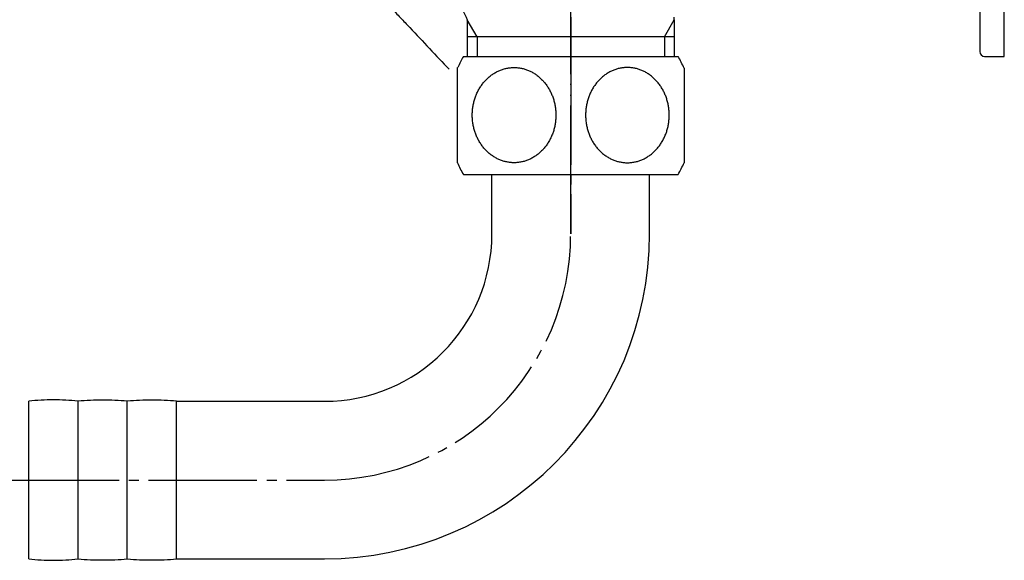
# Model space of a CAD drawing. Units: millimetres. Extents: x 0 to 630, y 0 to 891.
# Drawn here: x 454 to 554, y 221 to 276 of the extents above; entities that cross this region are included whole.
import ezdxf

# ---------------------------------------------------------------- set-up
doc = ezdxf.new("R2010")
doc.units = ezdxf.units.MM
doc.linetypes.add('DASH_CENTER', pattern=[14, 11, -1, 1, -1])
doc.linetypes.add('PHANTOM', pattern=[13, 10, -1, 0, -1, 0, -1])
doc.layers.add('1', color=7, linetype='Continuous')

# ---------------------------------------------------------------- blocks, each defined once
blk = doc.blocks.new('32-15', base_point=(902, 860.5))
at = {"layer": '1', "color": 4, "linetype": 'PHANTOM'}
blk.add_line((509.899, 257.369), (509.899, 275.369), dxfattribs=at)
at = {"layer": '1', "color": 7, "linetype": 'Continuous'}
for p, q in [((499.007, 272.369), (520.791, 272.369)), ((498.399, 261.572), (498.399, 271.243)), ((521.399, 271.164), (521.399, 261.573)), ((498.399, 261.573), (498.4, 261.572)), ((499.007, 260.369), (520.791, 260.369))]:
    blk.add_line(p, q, dxfattribs=at)
for centre, start, end in [((509.399, 266.369), 150, 156.03335), ((510.399, 266.369), 23.55646, 30), ((509.399, 266.369), 203.56128, 210), ((510.399, 266.369), 330, 336.44354)]:
    blk.add_arc(centre, 12, start, end, dxfattribs=at)
for points in [[(503.779, 271.224), (503.656, 271.209), (503.409, 271.177), (503.047, 271.083), (502.693, 270.956), (502.35, 270.793), (502.021, 270.598), (501.708, 270.37), (501.415, 270.113), (501.141, 269.826), (500.892, 269.515), (500.667, 269.18), (500.468, 268.824), (500.297, 268.45), (500.156, 268.06), (500.045, 267.658), (499.965, 267.246), (499.917, 266.828), (499.901, 266.407), (499.917, 265.986), (499.965, 265.568), (500.045, 265.157), (500.156, 264.754), (500.297, 264.365), (500.468, 263.99), (500.667, 263.635), (500.892, 263.299), (501.141, 262.988), (501.415, 262.702), (501.708, 262.445), (502.021, 262.217), (502.35, 262.022), (502.693, 261.859), (503.047, 261.732), (503.41, 261.639), (503.778, 261.584), (504.149, 261.566), (504.52, 261.584), (504.889, 261.639), (505.252, 261.732), (505.605, 261.859), (505.949, 262.022), (506.277, 262.217), (506.59, 262.445), (506.883, 262.702), (507.157, 262.988), (507.406, 263.299), (507.632, 263.635), (507.83, 263.99), (508.001, 264.365), (508.142, 264.754), (508.253, 265.157), (508.333, 265.568), (508.381, 265.986), (508.397, 266.407), (508.381, 266.828), (508.333, 267.246), (508.253, 267.658), (508.142, 268.06), (508.001, 268.45), (507.83, 268.824), (507.632, 269.18), (507.406, 269.515), (507.157, 269.826), (506.883, 270.113), (506.59, 270.37), (506.277, 270.598), (505.949, 270.793), (505.605, 270.956), (505.252, 271.083), (504.889, 271.175), (504.52, 271.23), (504.149, 271.251), (503.902, 271.233), (503.779, 271.224)], [(516.019, 271.224), (516.142, 271.209), (516.389, 271.177), (516.752, 271.083), (517.105, 270.956), (517.449, 270.793), (517.777, 270.598), (518.09, 270.37), (518.383, 270.113), (518.657, 269.826), (518.906, 269.515), (519.132, 269.18), (519.33, 268.824), (519.501, 268.45), (519.642, 268.06), (519.753, 267.658), (519.833, 267.246), (519.881, 266.828), (519.897, 266.407), (519.881, 265.986), (519.833, 265.568), (519.753, 265.157), (519.642, 264.754), (519.501, 264.365), (519.33, 263.99), (519.132, 263.635), (518.906, 263.299), (518.657, 262.988), (518.383, 262.702), (518.09, 262.445), (517.777, 262.217), (517.449, 262.022), (517.105, 261.859), (516.752, 261.732), (516.389, 261.639), (516.02, 261.584), (515.649, 261.566), (515.278, 261.584), (514.91, 261.639), (514.547, 261.732), (514.193, 261.859), (513.85, 262.022), (513.521, 262.217), (513.208, 262.445), (512.915, 262.702), (512.641, 262.988), (512.392, 263.299), (512.167, 263.635), (511.968, 263.99), (511.797, 264.365), (511.656, 264.754), (511.545, 265.157), (511.465, 265.568), (511.417, 265.986), (511.401, 266.407), (511.417, 266.828), (511.465, 267.246), (511.545, 267.658), (511.656, 268.06), (511.797, 268.45), (511.968, 268.824), (512.167, 269.18), (512.392, 269.515), (512.641, 269.826), (512.915, 270.113), (513.208, 270.37), (513.521, 270.598), (513.85, 270.793), (514.193, 270.956), (514.547, 271.083), (514.91, 271.175), (515.278, 271.23), (515.649, 271.251), (515.896, 271.233), (516.019, 271.224)]]:
    blk.add_open_spline(points, degree=3, knots=[0, 0, 0, 0, 0.37228, 0.744528, 1.12147, 1.498355, 1.882323, 2.266221, 2.658635, 3.050977, 3.452185, 3.85333, 4.262632, 4.671884, 5.087669, 5.50342, 5.92338, 6.343323, 6.764719, 7.186114, 7.606057, 8.026017, 8.441768, 8.857553, 9.266805, 9.676107, 10.077252, 10.47846, 10.870802, 11.263216, 11.647114, 12.031082, 12.407967, 12.78491, 13.157157, 13.529437, 13.900073, 14.270709, 14.642988, 15.015236, 15.392178, 15.769064, 16.153032, 16.53693, 16.929343, 17.321686, 17.722894, 18.124038, 18.533341, 18.942593, 19.358378, 19.774128, 20.194089, 20.614032, 21.035427, 21.456822, 21.876766, 22.296726, 22.712477, 23.128262, 23.537514, 23.946816, 24.34796, 24.749168, 25.141511, 25.533924, 25.917822, 26.30179, 26.678676, 27.055618, 27.427866, 27.800146, 28.170781, 28.541417, 28.541417, 28.541417, 28.541417], dxfattribs=at)
blk = doc.blocks.new('63-1-M2', base_point=(902, 855.5))
at = {"layer": '1', "color": 4, "linetype": 'PHANTOM'}
blk.add_line((509.899, 254.339), (509.899, 267.539), dxfattribs=at)
at = {"layer": '1', "color": 7, "linetype": 'Continuous'}
for p, q in [((501.899, 254.339), (501.899, 260.369)), ((517.899, 254.339), (517.899, 260.369)), ((454.899, 221.324), (454.899, 237.353)), ((459.899, 221.324), (459.899, 237.353)), ((464.899, 221.324), (464.899, 237.353)), ((469.899, 221.339), (469.899, 237.339)), ((469.899, 237.339), (484.899, 237.339)), ((469.899, 221.339), (484.899, 221.339))]:
    blk.add_line(p, q, dxfattribs=at)
for centre, radius, start, end in [((484.899, 254.339), 33, 270, 0), ((484.899, 254.339), 17, 270, 0), ((457.399, 214.384), 23.104, 90, 96.21191), ((457.399, 214.384), 23.104, 83.78809, 90), ((462.399, 206.153), 31.3, 90, 94.58122), ((462.399, 206.153), 31.3, 85.41878, 90), ((467.399, 206.153), 31.3, 90, 94.58122), ((467.399, 206.153), 31.3, 85.41878, 90), ((457.399, 244.293), 23.104, 263.78809, 270), ((457.399, 244.293), 23.104, 270, 276.21191), ((462.399, 252.524), 31.3, 265.41878, 270), ((462.399, 252.524), 31.3, 270, 274.58122), ((467.399, 252.524), 31.3, 265.41878, 270), ((467.399, 252.524), 31.3, 270, 274.58122)]:
    blk.add_arc(centre, radius, start, end, dxfattribs=at)
blk = doc.blocks.new('21-1C-M1', base_point=(549.764, 1038.66))
at = {"layer": '1', "color": 7, "linetype": 'Continuous'}
blk.add_open_spline([(483.416, 284.214), (483.868, 283.967), (484.773, 283.474), (485.966, 282.685), (487.009, 281.888), (487.95, 281.116), (488.901, 280.323), (489.867, 279.428), (490.77, 278.395), (491.668, 277.31), (492.617, 276.293), (493.932, 274.939), (495.553, 273.165), (496.898, 271.761), (497.571, 271.059)], degree=3, knots=[0, 0, 0, 0, 1.545586, 3.091011, 4.285046, 5.480752, 6.742341, 8.000772, 9.425756, 10.853367, 12.225655, 13.59797, 16.515193, 19.431994, 19.431994, 19.431994, 19.431994], dxfattribs=at)
blk = doc.blocks.new('R10AK-13', base_point=(299.741, 133.831))
at = {"layer": '1'}
blk.add_blockref('21-1C-M1', (549.764, 1038.66), dxfattribs=at)
blk = doc.blocks.new('E20-0', base_point=(178.289, 375.175))
at = {"color": 7, "linetype": 'Continuous'}
blk.add_arc((551.899, 272.869), 0.5, 180, 270, dxfattribs=at)
at = {"layer": '1', "color": 7, "linetype": 'Continuous'}
for p, q in [((551.399, 308.869), (551.399, 272.869)), ((553.899, 272.369), (553.899, 284.869)), ((499.399, 276.101), (499.399, 272.369)), ((520.399, 276.101), (520.399, 276.369)), ((520.399, 276.101), (520.399, 274.369)), ((519.399, 274.369), (499.399, 274.369)), ((520.399, 274.369), (519.399, 274.369)), ((520.399, 274.369), (520.399, 272.369)), ((551.899, 272.369), (553.899, 272.369))]:
    blk.add_line(p, q, dxfattribs=at)
at = {"layer": '1', "color": 2, "linetype": 'Continuous'}
for p, q in [((500.399, 274.369), (499.399, 276.101)), ((519.399, 274.369), (520.399, 276.101)), ((500.399, 274.369), (500.399, 272.369)), ((519.399, 274.369), (519.399, 272.369))]:
    blk.add_line(p, q, dxfattribs=at)
at = {"layer": '1', "color": 7, "linetype": 'Continuous'}
blk.add_arc((544.398, 297.897), 50, 200.46481, 205.84439, dxfattribs=at)

msp = doc.modelspace()

# ---------------------------------------------------------------- linework, layer by layer
at = {"layer": '1', "color": 2, "linetype": 'DASH_CENTER'}
for p, q in [((509.899, 274.369), (509.899, 304.369)), ((509.899, 304.369), (509.899, 272.369)), ((509.899, 272.369), (509.899, 275.369)), ((509.899, 272.369), (509.899, 254.339)), ((509.899, 272.369), (509.899, 260.369)), ((453.058, 229.339), (484.899, 229.339))]:
    msp.add_line(p, q, dxfattribs=at)
msp.add_arc((484.899, 254.339), 25, 270, 0, dxfattribs=at)

# ---------------------------------------------------------------- block references
for name, p in [('E20-0', (178.289, 375.175)), ('R10AK-13', (299.741, 133.831)), ('63-1-M2', (902, 855.5))]:
    msp.add_blockref(name, p)
at = {"layer": '1'}
msp.add_blockref('32-15', (902, 860.5), dxfattribs=at)

doc.saveas('drawing.dxf')
